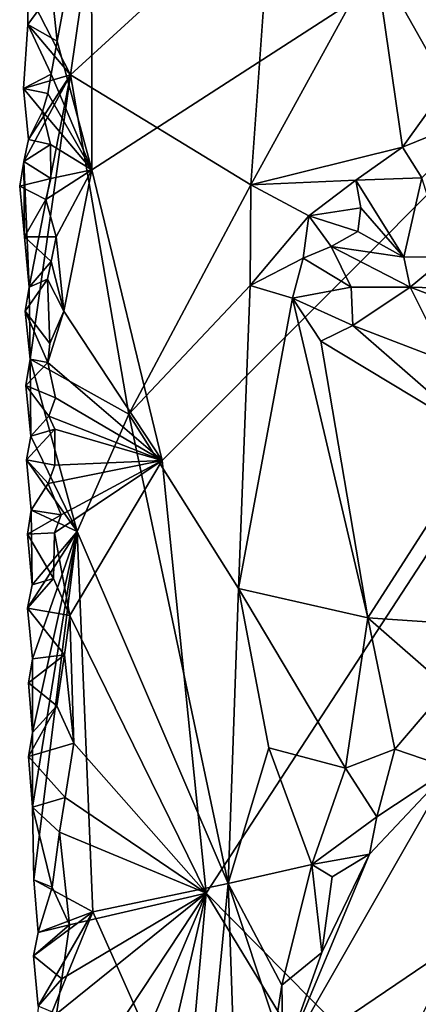
# Model space of a CAD drawing. Units: metres. Extents: x 26.5 to 27.7, y -12.5 to 11.7.
# Drawn here: x 26.5 to 26.7, y 6 to 6.5 of the extents above; entities that cross this region are included whole.
import ezdxf

# ---------------------------------------------------------------- set-up
doc = ezdxf.new("R2010")
doc.units = ezdxf.units.M

msp = doc.modelspace()

# ---------------------------------------------------------------- linework, layer by layer
at = {"layer": '1'}
for points in [[(27.11856, 6.81551, -1.56518), (26.55756, 6.4528, -1.54415), (26.55729, 6.62648, -1.54528)], [(26.59655, 6.29166, -1.54396), (26.55756, 6.4528, -1.54415), (27.11856, 6.81551, -1.56518)], [(26.59655, 6.29166, -1.54396), (27.11856, 6.81551, -1.56518), (26.62088, 6.0514, -1.542)], [(26.62088, 6.0514, -1.542), (27.11856, 6.81551, -1.56518), (27.10789, 5.55796, -1.55229)], [(26.56262, 6.62371, -1.44495), (26.52175, 6.55224, -1.5008), (26.54555, 6.50566, -1.46627)], [(26.53827, 6.52422, -1.54366), (26.5353, 6.55175, -1.5443), (26.55729, 6.62648, -1.54528)], [(26.55756, 6.4528, -1.54415), (26.53827, 6.52422, -1.54366), (26.55729, 6.62648, -1.54528)], [(26.56262, 6.62371, -1.44495), (26.54555, 6.50566, -1.46627), (26.65736, 6.60796, -1.35536)], [(26.65736, 6.60796, -1.35536), (26.54555, 6.50566, -1.46627), (26.64557, 6.44463, -1.36595)], [(26.65736, 6.60796, -1.35536), (26.64557, 6.44463, -1.36595), (26.71451, 6.57028, -1.31944)], [(26.76685, 6.58843, -1.30811), (26.71451, 6.57028, -1.31944), (26.75441, 6.49973, -1.29674)], [(26.71451, 6.57028, -1.31944), (26.64557, 6.44463, -1.36595), (26.72977, 6.46538, -1.31067)], [(26.71451, 6.57028, -1.31944), (26.72977, 6.46538, -1.31067), (26.75441, 6.49973, -1.29674)], [(26.52201, 6.53354, -1.53103), (26.52175, 6.55224, -1.5008), (26.5353, 6.55175, -1.5443)], [(26.52175, 6.55224, -1.5008), (26.52201, 6.53354, -1.53103), (26.54555, 6.50566, -1.46627)], [(26.52201, 6.53354, -1.53103), (26.5353, 6.55175, -1.5443), (26.53827, 6.52422, -1.54366)], [(26.5196, 6.49801, -1.5049), (26.52201, 6.53354, -1.53103), (26.53501, 6.50588, -1.54492)], [(26.52201, 6.53354, -1.53103), (26.5196, 6.49801, -1.5049), (26.54555, 6.50566, -1.46627)], [(26.53501, 6.50588, -1.54492), (26.52201, 6.53354, -1.53103), (26.53827, 6.52422, -1.54366)], [(26.53501, 6.50588, -1.54492), (26.53827, 6.52422, -1.54366), (26.55756, 6.4528, -1.54415)], [(26.5196, 6.49801, -1.5049), (26.53501, 6.50588, -1.54492), (26.53308, 6.49516, -1.54371)], [(26.5196, 6.49801, -1.5049), (26.52231, 6.46973, -1.50078), (26.54555, 6.50566, -1.46627)], [(26.51985, 6.45757, -1.50428), (26.52264, 6.38772, -1.49985), (26.54555, 6.50566, -1.46627)], [(26.52231, 6.46973, -1.50078), (26.51985, 6.45757, -1.50428), (26.54555, 6.50566, -1.46627)], [(26.52264, 6.38772, -1.49985), (26.52335, 6.34778, -1.49951), (26.54555, 6.50566, -1.46627)], [(26.52335, 6.34778, -1.49951), (26.578, 6.31722, -1.42924), (26.54555, 6.50566, -1.46627)], [(26.53308, 6.49516, -1.54371), (26.53501, 6.50588, -1.54492), (26.55756, 6.4528, -1.54415)], [(26.54555, 6.50566, -1.46627), (26.578, 6.31722, -1.42924), (26.64557, 6.44463, -1.36595)], [(26.52231, 6.46973, -1.50078), (26.5196, 6.49801, -1.5049), (26.53012, 6.48521, -1.54345)], [(26.5196, 6.49801, -1.5049), (26.53308, 6.49516, -1.54371), (26.53012, 6.48521, -1.54345)], [(26.75441, 6.49973, -1.29674), (26.72977, 6.46538, -1.31067), (26.77811, 6.48501, -1.2904)], [(26.53012, 6.48521, -1.54345), (26.53308, 6.49516, -1.54371), (26.55756, 6.4528, -1.54415)], [(26.52231, 6.46973, -1.50078), (26.53012, 6.48521, -1.54345), (26.53459, 6.46698, -1.54513)], [(26.53459, 6.46698, -1.54513), (26.53012, 6.48521, -1.54345), (26.55756, 6.4528, -1.54415)], [(26.72977, 6.46538, -1.31067), (26.7405, 6.4485, -1.3139), (26.77811, 6.48501, -1.2904)], [(26.52231, 6.46973, -1.50078), (26.53459, 6.46698, -1.54513), (26.51985, 6.45757, -1.50428)], [(26.53459, 6.46698, -1.54513), (26.53474, 6.44801, -1.54453), (26.51985, 6.45757, -1.50428)], [(26.53474, 6.44801, -1.54453), (26.53459, 6.46698, -1.54513), (26.55756, 6.4528, -1.54415)], [(26.64557, 6.44463, -1.36595), (26.70395, 6.4471, -1.32782), (26.72977, 6.46538, -1.31067)], [(26.70395, 6.4471, -1.32782), (26.7405, 6.4485, -1.3139), (26.72977, 6.46538, -1.31067)], [(26.51747, 6.4439, -1.50902), (26.51985, 6.45757, -1.50428), (26.53474, 6.44801, -1.54453)], [(26.51747, 6.4439, -1.50902), (26.52015, 6.41563, -1.50482), (26.51985, 6.45757, -1.50428)], [(26.52015, 6.41563, -1.50482), (26.52264, 6.38772, -1.49985), (26.51985, 6.45757, -1.50428)], [(26.53191, 6.43639, -1.54456), (26.51747, 6.4439, -1.50902), (26.53474, 6.44801, -1.54453)], [(26.53191, 6.43639, -1.54456), (26.53474, 6.44801, -1.54453), (26.55756, 6.4528, -1.54415)], [(26.53761, 6.41566, -1.54299), (26.53191, 6.43639, -1.54456), (26.55756, 6.4528, -1.54415)], [(26.542, 6.37451, -1.54297), (26.53761, 6.41566, -1.54299), (26.55756, 6.4528, -1.54415)], [(26.542, 6.37451, -1.54297), (26.55756, 6.4528, -1.54415), (26.59655, 6.29166, -1.54396)], [(26.70395, 6.4471, -1.32782), (26.73044, 6.40447, -1.34285), (26.7405, 6.4485, -1.3139)], [(26.7405, 6.4485, -1.3139), (26.73044, 6.40447, -1.34285), (26.75425, 6.40454, -1.33916)], [(26.52015, 6.41563, -1.50482), (26.51747, 6.4439, -1.50902), (26.53191, 6.43639, -1.54456)], [(26.64557, 6.44463, -1.36595), (26.578, 6.31722, -1.42924), (26.64535, 6.38869, -1.36739)], [(26.64557, 6.44463, -1.36595), (26.64535, 6.38869, -1.36739), (26.67783, 6.42726, -1.34508)], [(26.64557, 6.44463, -1.36595), (26.67783, 6.42726, -1.34508), (26.70395, 6.4471, -1.32782)], [(26.70395, 6.4471, -1.32782), (26.67783, 6.42726, -1.34508), (26.70667, 6.43171, -1.33251)], [(26.70667, 6.43171, -1.33251), (26.73044, 6.40447, -1.34285), (26.70395, 6.4471, -1.32782)], [(26.53761, 6.41566, -1.54299), (26.52015, 6.41563, -1.50482), (26.53191, 6.43639, -1.54456)], [(26.67783, 6.42726, -1.34508), (26.70489, 6.41873, -1.33805), (26.70667, 6.43171, -1.33251)], [(26.70667, 6.43171, -1.33251), (26.70489, 6.41873, -1.33805), (26.73044, 6.40447, -1.34285)], [(26.67783, 6.42726, -1.34508), (26.64535, 6.38869, -1.36739), (26.67469, 6.40387, -1.34882)], [(26.67783, 6.42726, -1.34508), (26.67469, 6.40387, -1.34882), (26.69024, 6.41032, -1.34202)], [(26.67783, 6.42726, -1.34508), (26.69024, 6.41032, -1.34202), (26.70489, 6.41873, -1.33805)], [(26.53499, 6.40208, -1.54346), (26.52015, 6.41563, -1.50482), (26.53761, 6.41566, -1.54299)], [(26.52264, 6.38772, -1.49985), (26.52015, 6.41563, -1.50482), (26.53499, 6.40208, -1.54346)], [(26.53499, 6.40208, -1.54346), (26.53761, 6.41566, -1.54299), (26.542, 6.37451, -1.54297)], [(26.70489, 6.41873, -1.33805), (26.69024, 6.41032, -1.34202), (26.73044, 6.40447, -1.34285)], [(26.69024, 6.41032, -1.34202), (26.67469, 6.40387, -1.34882), (26.70122, 6.38771, -1.34294)], [(26.70122, 6.38771, -1.34294), (26.73405, 6.38783, -1.34225), (26.69024, 6.41032, -1.34202)], [(26.69024, 6.41032, -1.34202), (26.73405, 6.38783, -1.34225), (26.73044, 6.40447, -1.34285)], [(26.64535, 6.38869, -1.36739), (26.66883, 6.38173, -1.34954), (26.67469, 6.40387, -1.34882)], [(26.67469, 6.40387, -1.34882), (26.66883, 6.38173, -1.34954), (26.70122, 6.38771, -1.34294)], [(26.73044, 6.40447, -1.34285), (26.73405, 6.38783, -1.34225), (26.75425, 6.40454, -1.33916)], [(26.73405, 6.38783, -1.34225), (26.79321, 6.38616, -1.33412), (26.75425, 6.40454, -1.33916)], [(26.52264, 6.38772, -1.49985), (26.53499, 6.40208, -1.54346), (26.53282, 6.39222, -1.5443)], [(26.53282, 6.39222, -1.5443), (26.53499, 6.40208, -1.54346), (26.542, 6.37451, -1.54297)], [(26.53282, 6.39222, -1.5443), (26.52053, 6.3744, -1.50499), (26.52264, 6.38772, -1.49985)], [(26.53282, 6.39222, -1.5443), (26.53425, 6.35652, -1.54465), (26.52053, 6.3744, -1.50499)], [(26.52053, 6.3744, -1.50499), (26.52335, 6.34778, -1.49951), (26.52264, 6.38772, -1.49985)], [(26.542, 6.37451, -1.54297), (26.53425, 6.35652, -1.54465), (26.53282, 6.39222, -1.5443)], [(26.64535, 6.38869, -1.36739), (26.578, 6.31722, -1.42924), (26.63883, 6.22047, -1.37168)], [(26.66883, 6.38173, -1.34954), (26.64535, 6.38869, -1.36739), (26.63883, 6.22047, -1.37168)], [(26.70122, 6.38771, -1.34294), (26.66883, 6.38173, -1.34954), (26.70222, 6.36649, -1.33579)], [(26.70122, 6.38771, -1.34294), (26.70222, 6.36649, -1.33579), (26.73405, 6.38783, -1.34225)], [(26.73405, 6.38783, -1.34225), (26.70222, 6.36649, -1.33579), (26.75462, 6.34636, -1.31363)], [(26.73405, 6.38783, -1.34225), (26.75462, 6.34636, -1.31363), (26.78062, 6.37011, -1.32875)], [(26.79321, 6.38616, -1.33412), (26.73405, 6.38783, -1.34225), (26.78062, 6.37011, -1.32875)], [(26.66883, 6.38173, -1.34954), (26.63883, 6.22047, -1.37168), (26.71048, 6.20428, -1.32086)], [(26.66883, 6.38173, -1.34954), (26.71048, 6.20428, -1.32086), (26.68441, 6.35772, -1.33992)], [(26.66883, 6.38173, -1.34954), (26.68441, 6.35772, -1.33992), (26.70222, 6.36649, -1.33579)], [(26.52335, 6.34778, -1.49951), (26.52053, 6.3744, -1.50499), (26.5331, 6.34592, -1.54339)], [(26.53425, 6.35652, -1.54465), (26.5331, 6.34592, -1.54339), (26.52053, 6.3744, -1.50499)], [(26.5331, 6.34592, -1.54339), (26.53425, 6.35652, -1.54465), (26.542, 6.37451, -1.54297)], [(26.59655, 6.29166, -1.54396), (26.5331, 6.34592, -1.54339), (26.542, 6.37451, -1.54297)], [(26.70222, 6.36649, -1.33579), (26.68441, 6.35772, -1.33992), (26.77424, 6.30362, -1.28775)], [(26.70222, 6.36649, -1.33579), (26.77424, 6.30362, -1.28775), (26.75462, 6.34636, -1.31363)], [(26.68441, 6.35772, -1.33992), (26.71048, 6.20428, -1.32086), (26.77424, 6.30362, -1.28775)], [(26.52094, 6.33315, -1.50522), (26.52335, 6.34778, -1.49951), (26.5331, 6.34592, -1.54339)], [(26.52094, 6.33315, -1.50522), (26.52367, 6.30506, -1.501), (26.52335, 6.34778, -1.49951)], [(26.52094, 6.33315, -1.50522), (26.5331, 6.34592, -1.54339), (26.53736, 6.32637, -1.54397)], [(26.52335, 6.34778, -1.49951), (26.52367, 6.30506, -1.501), (26.5494, 6.25217, -1.4634)], [(26.52335, 6.34778, -1.49951), (26.5494, 6.25217, -1.4634), (26.578, 6.31722, -1.42924)], [(26.53736, 6.32637, -1.54397), (26.5331, 6.34592, -1.54339), (26.59655, 6.29166, -1.54396)], [(26.52367, 6.30506, -1.501), (26.52094, 6.33315, -1.50522), (26.53357, 6.31615, -1.54379)], [(26.53357, 6.31615, -1.54379), (26.52094, 6.33315, -1.50522), (26.53736, 6.32637, -1.54397)], [(26.53357, 6.31615, -1.54379), (26.53736, 6.32637, -1.54397), (26.59655, 6.29166, -1.54396)], [(26.578, 6.31722, -1.42924), (26.5494, 6.25217, -1.4634), (26.6331, 6.0569, -1.37506)], [(26.578, 6.31722, -1.42924), (26.6331, 6.0569, -1.37506), (26.63883, 6.22047, -1.37168)], [(26.53691, 6.309, -1.54321), (26.52367, 6.30506, -1.501), (26.53357, 6.31615, -1.54379)], [(26.53691, 6.309, -1.54321), (26.53357, 6.31615, -1.54379), (26.59655, 6.29166, -1.54396)], [(26.5212, 6.29197, -1.50516), (26.52367, 6.30506, -1.501), (26.53691, 6.309, -1.54321)], [(26.5212, 6.29197, -1.50516), (26.53691, 6.309, -1.54321), (26.53704, 6.28902, -1.54355)], [(26.53704, 6.28902, -1.54355), (26.53691, 6.309, -1.54321), (26.59655, 6.29166, -1.54396)], [(26.52367, 6.30506, -1.501), (26.5212, 6.29197, -1.50516), (26.5494, 6.25217, -1.4634)], [(26.77424, 6.30362, -1.28775), (26.71048, 6.20428, -1.32086), (26.76809, 6.20046, -1.29153)], [(26.52381, 6.26397, -1.50068), (26.5212, 6.29197, -1.50516), (26.53329, 6.27878, -1.54346)], [(26.5212, 6.29197, -1.50516), (26.52381, 6.26397, -1.50068), (26.5494, 6.25217, -1.4634)], [(26.53329, 6.27878, -1.54346), (26.5212, 6.29197, -1.50516), (26.53704, 6.28902, -1.54355)], [(26.53329, 6.27878, -1.54346), (26.53704, 6.28902, -1.54355), (26.59655, 6.29166, -1.54396)], [(26.5405, 6.26142, -1.54335), (26.53329, 6.27878, -1.54346), (26.59655, 6.29166, -1.54396)], [(26.5405, 6.26142, -1.54335), (26.59655, 6.29166, -1.54396), (26.53676, 6.25143, -1.54311)], [(26.54524, 6.20554, -1.54186), (26.53676, 6.25143, -1.54311), (26.59655, 6.29166, -1.54396)], [(26.54524, 6.20554, -1.54186), (26.59655, 6.29166, -1.54396), (26.62088, 6.0514, -1.542)], [(26.5405, 6.26142, -1.54335), (26.52381, 6.26397, -1.50068), (26.53329, 6.27878, -1.54346)], [(26.52381, 6.26397, -1.50068), (26.52177, 6.25065, -1.50571), (26.52431, 6.22259, -1.50121)], [(26.52177, 6.25065, -1.50571), (26.52381, 6.26397, -1.50068), (26.5405, 6.26142, -1.54335)], [(26.52381, 6.26397, -1.50068), (26.52431, 6.22259, -1.50121), (26.5494, 6.25217, -1.4634)], [(26.53676, 6.25143, -1.54311), (26.52177, 6.25065, -1.50571), (26.5405, 6.26142, -1.54335)], [(26.53623, 6.22614, -1.54255), (26.52177, 6.25065, -1.50571), (26.53676, 6.25143, -1.54311)], [(26.52431, 6.22259, -1.50121), (26.52185, 6.20955, -1.50526), (26.5494, 6.25217, -1.4634)], [(26.52185, 6.20955, -1.50526), (26.52455, 6.18155, -1.50101), (26.5494, 6.25217, -1.4634)], [(26.5494, 6.25217, -1.4634), (26.52455, 6.18155, -1.50101), (26.52456, 6.14065, -1.49981)], [(26.52456, 6.14065, -1.49981), (26.52461, 6.09912, -1.49997), (26.5494, 6.25217, -1.4634)], [(26.52461, 6.09912, -1.49997), (26.52523, 6.0588, -1.50058), (26.5494, 6.25217, -1.4634)], [(26.5494, 6.25217, -1.4634), (26.52523, 6.0588, -1.50058), (26.55803, 6.04107, -1.45359)], [(26.53623, 6.22614, -1.54255), (26.53676, 6.25143, -1.54311), (26.54524, 6.20554, -1.54186)], [(26.5494, 6.25217, -1.4634), (26.55803, 6.04107, -1.45359), (26.6331, 6.0569, -1.37506)], [(26.52431, 6.22259, -1.50121), (26.52177, 6.25065, -1.50571), (26.53623, 6.22614, -1.54255)], [(26.52185, 6.20955, -1.50526), (26.52431, 6.22259, -1.50121), (26.53623, 6.22614, -1.54255)], [(26.52185, 6.20955, -1.50526), (26.53623, 6.22614, -1.54255), (26.54524, 6.20554, -1.54186)], [(26.63883, 6.22047, -1.37168), (26.6331, 6.0569, -1.37506), (26.65553, 6.13211, -1.3586)], [(26.63883, 6.22047, -1.37168), (26.65553, 6.13211, -1.3586), (26.69814, 6.1209, -1.32914)], [(26.63883, 6.22047, -1.37168), (26.69814, 6.1209, -1.32914), (26.71048, 6.20428, -1.32086)], [(26.52455, 6.18155, -1.50101), (26.52185, 6.20955, -1.50526), (26.54222, 6.18373, -1.5419)], [(26.54222, 6.18373, -1.5419), (26.52185, 6.20955, -1.50526), (26.54524, 6.20554, -1.54186)], [(26.54747, 6.13469, -1.54176), (26.54222, 6.18373, -1.5419), (26.54524, 6.20554, -1.54186)], [(26.54747, 6.13469, -1.54176), (26.54524, 6.20554, -1.54186), (26.62088, 6.0514, -1.542)], [(26.71048, 6.20428, -1.32086), (26.69814, 6.1209, -1.32914), (26.72554, 6.13134, -1.31475)], [(26.71048, 6.20428, -1.32086), (26.72554, 6.13134, -1.31475), (26.75461, 6.1656, -1.30017)], [(26.76809, 6.20046, -1.29153), (26.71048, 6.20428, -1.32086), (26.75461, 6.1656, -1.30017)], [(26.52241, 6.16823, -1.50581), (26.52455, 6.18155, -1.50101), (26.54222, 6.18373, -1.5419)], [(26.53813, 6.15541, -1.54194), (26.52241, 6.16823, -1.50581), (26.54222, 6.18373, -1.5419)], [(26.52455, 6.18155, -1.50101), (26.52241, 6.16823, -1.50581), (26.52456, 6.14065, -1.49981)], [(26.53813, 6.15541, -1.54194), (26.54222, 6.18373, -1.5419), (26.54747, 6.13469, -1.54176)], [(26.52456, 6.14065, -1.49981), (26.52241, 6.16823, -1.50581), (26.53813, 6.15541, -1.54194)], [(26.72554, 6.13134, -1.31475), (26.75634, 6.12081, -1.31196), (26.75461, 6.1656, -1.30017)], [(26.52226, 6.12724, -1.50488), (26.52456, 6.14065, -1.49981), (26.53813, 6.15541, -1.54194)], [(26.54747, 6.13469, -1.54176), (26.52226, 6.12724, -1.50488), (26.53813, 6.15541, -1.54194)], [(26.52226, 6.12724, -1.50488), (26.52461, 6.09912, -1.49997), (26.52456, 6.14065, -1.49981)], [(26.54271, 6.10464, -1.5411), (26.52226, 6.12724, -1.50488), (26.54747, 6.13469, -1.54176)], [(26.54271, 6.10464, -1.5411), (26.54747, 6.13469, -1.54176), (26.62088, 6.0514, -1.542)], [(26.67947, 6.06736, -1.34052), (26.65553, 6.13211, -1.3586), (26.6331, 6.0569, -1.37506)], [(26.65553, 6.13211, -1.3586), (26.67947, 6.06736, -1.34052), (26.69814, 6.1209, -1.32914)], [(26.69814, 6.1209, -1.32914), (26.71549, 6.09382, -1.32318), (26.72554, 6.13134, -1.31475)], [(26.72554, 6.13134, -1.31475), (26.71549, 6.09382, -1.32318), (26.75634, 6.12081, -1.31196)], [(26.52461, 6.09912, -1.49997), (26.52226, 6.12724, -1.50488), (26.54271, 6.10464, -1.5411)], [(26.71137, 6.07315, -1.32806), (26.66352, 5.95849, -1.36419), (26.75634, 6.12081, -1.31196)], [(26.66352, 5.95849, -1.36419), (26.75994, 6.02378, -1.33948), (26.75634, 6.12081, -1.31196)], [(26.69814, 6.1209, -1.32914), (26.67947, 6.06736, -1.34052), (26.71549, 6.09382, -1.32318)], [(26.71549, 6.09382, -1.32318), (26.71137, 6.07315, -1.32806), (26.75634, 6.12081, -1.31196)], [(26.53961, 6.08524, -1.54068), (26.52461, 6.09912, -1.49997), (26.54271, 6.10464, -1.5411)], [(26.53961, 6.08524, -1.54068), (26.54271, 6.10464, -1.5411), (26.62088, 6.0514, -1.542)], [(26.53551, 6.05473, -1.5407), (26.52461, 6.09912, -1.49997), (26.53961, 6.08524, -1.54068)], [(26.52523, 6.0588, -1.50058), (26.52461, 6.09912, -1.49997), (26.53551, 6.05473, -1.5407)], [(26.67947, 6.06736, -1.34052), (26.71137, 6.07315, -1.32806), (26.71549, 6.09382, -1.32318)], [(26.54502, 6.03398, -1.541), (26.53551, 6.05473, -1.5407), (26.53961, 6.08524, -1.54068)], [(26.54502, 6.03398, -1.541), (26.53961, 6.08524, -1.54068), (26.62088, 6.0514, -1.542)], [(26.68507, 6.01856, -1.34489), (26.66352, 5.95849, -1.36419), (26.71137, 6.07315, -1.32806)], [(26.67947, 6.06736, -1.34052), (26.69081, 6.06051, -1.33426), (26.71137, 6.07315, -1.32806)], [(26.69081, 6.06051, -1.33426), (26.68507, 6.01856, -1.34489), (26.71137, 6.07315, -1.32806)], [(26.6331, 6.0569, -1.37506), (26.6629, 6.00044, -1.35489), (26.67947, 6.06736, -1.34052)], [(26.67947, 6.06736, -1.34052), (26.6629, 6.00044, -1.35489), (26.68507, 6.01856, -1.34489)], [(26.69081, 6.06051, -1.33426), (26.67947, 6.06736, -1.34052), (26.68507, 6.01856, -1.34489)], [(26.52523, 6.0588, -1.50058), (26.52773, 6.0296, -1.49609), (26.55803, 6.04107, -1.45359)], [(26.53551, 6.05473, -1.5407), (26.52773, 6.0296, -1.49609), (26.52523, 6.0588, -1.50058)], [(26.52773, 6.0296, -1.49609), (26.53551, 6.05473, -1.5407), (26.54502, 6.03398, -1.541)], [(26.6331, 6.0569, -1.37506), (26.55803, 6.04107, -1.45359), (26.61847, 5.90516, -1.38981)], [(26.6331, 6.0569, -1.37506), (26.61847, 5.90516, -1.38981), (26.63612, 5.96492, -1.37519)], [(26.6331, 6.0569, -1.37506), (26.63612, 5.96492, -1.37519), (26.65923, 5.97791, -1.35978)], [(26.6629, 6.00044, -1.35489), (26.6331, 6.0569, -1.37506), (26.65923, 5.97791, -1.35978)], [(26.53792, 5.98446, -1.54113), (26.54075, 6.00399, -1.54105), (26.62088, 6.0514, -1.542)], [(26.54269, 5.933, -1.54044), (26.53792, 5.98446, -1.54113), (26.62088, 6.0514, -1.542)], [(26.54075, 6.00399, -1.54105), (26.54502, 6.03398, -1.541), (26.62088, 6.0514, -1.542)], [(26.54541, 5.87294, -1.539), (26.54269, 5.933, -1.54044), (26.62088, 6.0514, -1.542)], [(26.54541, 5.87294, -1.539), (26.62088, 6.0514, -1.542), (26.56271, 5.80046, -1.53852)], [(26.58218, 5.61618, -1.53734), (26.56271, 5.80046, -1.53852), (26.62088, 6.0514, -1.542)], [(26.8846, 5.61717, -1.54635), (26.58218, 5.61618, -1.53734), (26.62088, 6.0514, -1.542)], [(26.8846, 5.61717, -1.54635), (26.62088, 6.0514, -1.542), (27.10789, 5.55796, -1.55229)], [(26.52773, 6.0296, -1.49609), (26.52509, 6.01679, -1.49974), (26.55803, 6.04107, -1.45359)], [(26.52509, 6.01679, -1.49974), (26.52768, 5.98885, -1.49443), (26.55803, 6.04107, -1.45359)], [(26.52768, 5.98885, -1.49443), (26.5265, 5.96344, -1.49746), (26.55803, 6.04107, -1.45359)], [(26.55803, 6.04107, -1.45359), (26.5265, 5.96344, -1.49746), (26.61847, 5.90516, -1.38981)], [(26.52509, 6.01679, -1.49974), (26.52773, 6.0296, -1.49609), (26.54502, 6.03398, -1.541)], [(26.52509, 6.01679, -1.49974), (26.54502, 6.03398, -1.541), (26.54075, 6.00399, -1.54105)], [(26.66352, 5.95849, -1.36419), (26.73881, 5.97994, -1.35357), (26.75994, 6.02378, -1.33948)], [(26.52768, 5.98885, -1.49443), (26.52509, 6.01679, -1.49974), (26.54075, 6.00399, -1.54105)], [(26.6629, 6.00044, -1.35489), (26.66352, 5.95849, -1.36419), (26.68507, 6.01856, -1.34489)], [(26.52768, 5.98885, -1.49443), (26.54075, 6.00399, -1.54105), (26.53792, 5.98446, -1.54113)], [(26.6629, 6.00044, -1.35489), (26.65923, 5.97791, -1.35978), (26.66352, 5.95849, -1.36419)]]:
    msp.add_3dface(points, dxfattribs=at)

doc.saveas('drawing.dxf')
